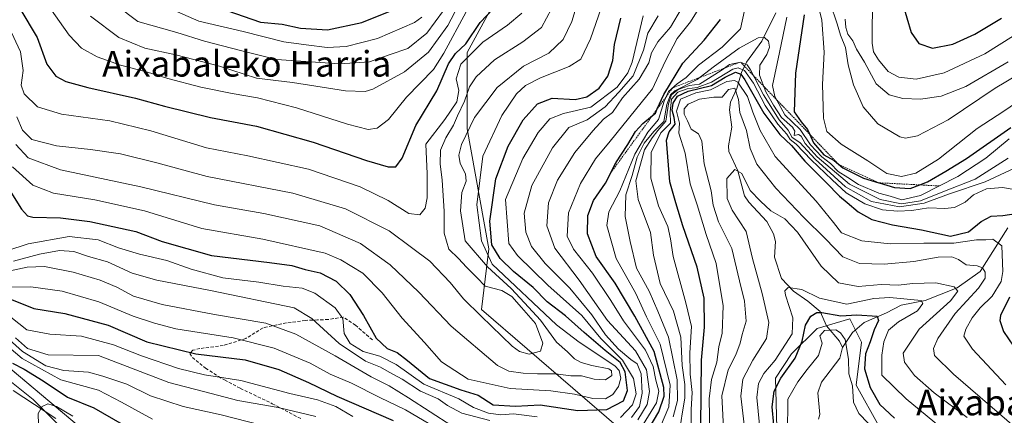
# Model space of a CAD drawing. Units: metres. Extents: x 626799 to 630222, y 4789766 to 4792135.
# Drawn here: x 628967 to 629273, y 4790602 to 4790725 of the extents above; entities that cross this region are included whole.
import ezdxf
from ezdxf.enums import TextEntityAlignment as Align

# ---------------------------------------------------------------- set-up
doc = ezdxf.new("R2010")
doc.units = ezdxf.units.M
doc.header["$MEASUREMENT"] = 0
doc.linetypes.add('TRAZOS', pattern=[0.75, 0.5, -0.25])
doc.linetypes.add('TRAZOSX2', pattern=[1.5, 1, -0.5])
for name, color, linetype, lineweight in [('Corriente natural lineal', 142, 'Continuous', 13), ('Curva de nivel maestra', 36, 'Continuous', 30), ('Curva de nivel normal', 36, 'Continuous', 0), ('Escarpado lineal', 39, 'TRAZOS', 0), ('Espacio natural protegido', 2, 'Continuous', 13), ('Espacio natural protegido CxS', 2, 'Continuous', 0), ('Pastizal CxS', 92, 'Continuous', 0), ('Senda', 19, 'TRAZOSX2', 0), ('Texto cartográfico', 19, 'Continuous', 0)]:
    doc.layers.add(name, color=color, linetype=linetype, lineweight=lineweight)
doc.styles.add('Arial', font='txt', dxfattribs={"height": 0.2})

# ---------------------------------------------------------------- blocks, each defined once
blk = doc.blocks.new('*U150')
at = {"layer": 'Pastizal CxS', "color": 92, "linetype": 'Continuous', "lineweight": 0}
for points in [[(628720.62, 4790724.08, 504.82), (628840.19, 4790706.95, 406.25), (628909.39, 4790672.03, 359.25), (628941.49, 4790635.2, 330.76), (628987.87, 4790596.21, 317.47), (629035.39, 4790569.85, 304.79), (629040.79, 4790515.63, 322.43), (629046.51, 4790491.91, 324.41), (629050.3, 4790445.93, 330.26), (629065.35, 4790425.85, 326.77), (629087.94, 4790407.45, 317.4), (629115.54, 4790394.9, 301.96)], [(629289.44, 4790445.39, 269.7), (629262.99, 4790481.44, 292.06), (629229.7, 4790488.1, 317), (629221.6, 4790498.46, 323.6), (629174.07, 4790559.97, 336.53), (629167.53, 4790585.78, 337.02), (629110.64, 4790634.85, 390.04), (629112.86, 4790653.72, 376.61), (629108.6, 4790677.35, 380.97), (629106.09, 4790691.14, 385.1), (629106.09, 4790714.96, 396.25), (629113.61, 4790728.74, 400.13), (629134.92, 4790750.05, 393.1), (629156.23, 4790776.37, 385.35), (629172.53, 4790791.42, 378.22), (629188.82, 4790792.67, 368.12), (629205.12, 4790780.13, 361.28), (629236.45, 4790777.63, 384.67), (629247.73, 4790770.11, 392.77), (629265.28, 4790751.3, 392.04), (629285.34, 4790748.8, 385.83)]]:
    blk.add_polyline3d(points, dxfattribs=at)
blk = doc.blocks.new('*U182')
at = {"layer": 'Curva de nivel normal', "color": 36, "linetype": 'Continuous', "lineweight": 0}
for points in [[(629278.34, 4790679.78, 335), (629267.47, 4790674.67, 335), (629256.34, 4790670.86, 335), (629248.45, 4790667.97, 335), (629240.78, 4790666.86, 335), (629232.01, 4790668.54, 335), (629223.99, 4790673.12, 335), (629214.52, 4790681.72, 335), (629209.72, 4790686.92, 335), (629207.39, 4790688.5, 335), (629206.14, 4790690.81, 335), (629203.31, 4790693.93, 335), (629198.4, 4790701.77, 335), (629194.38, 4790709.62, 335), (629193.28, 4790711.09, 335), (629191.27, 4790712, 335), (629187.85, 4790711.23, 335), (629185.19, 4790709.36, 335), (629178.45, 4790705.15, 335), (629175.34, 4790704.64, 335), (629171.85, 4790703.41, 335), (629169.72, 4790701.81, 335), (629168.85, 4790699.01, 335), (629168.05, 4790693.54, 335), (629165.47, 4790690.67, 335), (629163.77, 4790688.34, 335), (629161.35, 4790684.67, 335), (629158.63, 4790675, 335), (629159.35, 4790669.13, 335), (629163.22, 4790658.85, 335), (629164.16, 4790651.82, 335), (629166.21, 4790642.99, 335), (629170.37, 4790634.28, 335), (629172.66, 4790626.24, 335), (629173.14, 4790617.44, 335), (629173.92, 4790611.51, 335), (629173.92, 4790607.18, 335), (629173.08, 4790602.31, 335), (629172.13, 4790596.11, 335)], [(629042.05, 4790598.82, 335), (629029.5, 4790601.96, 335), (629017.73, 4790604.65, 335), (629007.5, 4790607.94, 335), (629000.14, 4790611.55, 335), (628992.73, 4790614.08, 335), (628988.22, 4790615.31, 335), (628980.56, 4790615.87, 335), (628974.92, 4790617.31, 335), (628967.64, 4790621.76, 335), (628960.18, 4790628.4, 335)]]:
    blk.add_polyline3d(points, dxfattribs=at)
blk = doc.blocks.new('*U188')
at = {"layer": 'Curva de nivel normal', "color": 36, "linetype": 'Continuous', "lineweight": 0}
for points in [[(628959.86, 4790626.04, 330), (628967.54, 4790619.55, 330), (628979.58, 4790612.88, 330), (628991.35, 4790609.69, 330), (628998.45, 4790605.91, 330), (629008.16, 4790600.63, 330)], [(629175.86, 4790595.92, 330), (629175.94, 4790603.68, 330), (629176.16, 4790609.01, 330), (629175.54, 4790614.68, 330), (629175.47, 4790621.35, 330), (629175.95, 4790629.58, 330), (629174.22, 4790636.9, 330), (629170.24, 4790651.38, 330), (629169.46, 4790656.88, 330), (629168.6, 4790660.72, 330), (629165.74, 4790667.16, 330), (629163.32, 4790675.78, 330), (629163.43, 4790683.75, 330), (629166.48, 4790689.88, 330), (629169.43, 4790692.94, 330), (629169.39, 4790696.46, 330), (629169.79, 4790700.41, 330), (629171.72, 4790702.62, 330), (629174.65, 4790703.68, 330), (629177.72, 4790704.02, 330), (629182.24, 4790705.71, 330), (629188.91, 4790709.76, 330), (629190.48, 4790710.19, 330), (629192.54, 4790709.36, 330), (629195.27, 4790705.42, 330), (629198.95, 4790698.44, 330), (629202.84, 4790692.65, 330), (629205.66, 4790689.47, 330), (629206.73, 4790687.88, 330), (629208.61, 4790686.43, 330), (629213.22, 4790681.5, 330), (629219.84, 4790675.3, 330), (629224.18, 4790671.27, 330), (629230.01, 4790667.79, 330), (629235.43, 4790665.93, 330), (629240.14, 4790665.46, 330), (629244.59, 4790665.75, 330), (629249.79, 4790666.53, 330), (629254.88, 4790666.31, 330), (629257.84, 4790666.66, 330), (629261.18, 4790668.33, 330), (629263.85, 4790670.62, 330), (629267.84, 4790672.48, 330), (629272.84, 4790672.86, 330), (629275.84, 4790672.39, 330)]]:
    blk.add_polyline3d(points, dxfattribs=at)
blk = doc.blocks.new('*U193')
at = {"layer": 'Curva de nivel normal', "color": 36, "linetype": 'Continuous', "lineweight": 0}
for points in [[(628964.85, 4790649.92, 365), (628973, 4790652.06, 365), (628979.22, 4790653.2, 365), (628983.64, 4790652.88, 365), (628988.23, 4790651.36, 365), (628994.14, 4790649.66, 365), (629001.82, 4790646.22, 365), (629009.51, 4790643.97, 365), (629026.23, 4790640.78, 365), (629052.23, 4790635.37, 365), (629057.76, 4790632.01, 365), (629066.26, 4790624.22, 365), (629074.51, 4790618.7, 365), (629079.13, 4790616.9, 365), (629081.86, 4790615.34, 365), (629085.86, 4790613.15, 365), (629091.58, 4790609.36, 365), (629097.12, 4790606.97, 365), (629100.05, 4790604.9, 365), (629104.44, 4790602.58, 365), (629113.16, 4790600.22, 365)], [(629157.3, 4790601.13, 365), (629159.82, 4790604.64, 365), (629160.68, 4790608.73, 365), (629160.28, 4790614.76, 365), (629159.1, 4790617.91, 365), (629157.14, 4790619.29, 365), (629153.23, 4790622.46, 365), (629149.17, 4790626.96, 365), (629144.96, 4790633.18, 365), (629138.14, 4790641.45, 365), (629130.41, 4790649.18, 365), (629126.22, 4790654.51, 365), (629124.36, 4790658.98, 365), (629123.85, 4790664.88, 365), (629126.3, 4790673.46, 365), (629132.72, 4790685.24, 365), (629137.84, 4790691.58, 365), (629143.53, 4790694, 365), (629149.14, 4790698.02, 365), (629153.4, 4790702.56, 365), (629157.85, 4790707.67, 365), (629161.03, 4790715.67, 365), (629162.42, 4790721, 365), (629165.61, 4790726.39, 365)], [(629223.86, 4790725.33, 365), (629224.05, 4790722.74, 365), (629224.72, 4790720.66, 365), (629226.25, 4790718.58, 365), (629227.37, 4790716.02, 365), (629229.88, 4790711.94, 365), (629233.55, 4790705.18, 365), (629237.52, 4790701.77, 365), (629241.78, 4790700.59, 365), (629247.29, 4790700.42, 365), (629253.78, 4790701.35, 365), (629261.38, 4790704.4, 365), (629274.61, 4790712.08, 365)]]:
    blk.add_polyline3d(points, dxfattribs=at)
blk = doc.blocks.new('*U194')
at = {"layer": 'Curva de nivel normal', "color": 36, "linetype": 'Continuous', "lineweight": 0}
blk.add_polyline3d([(628963.48, 4790722.72, 395), (628967.04, 4790715.14, 395), (628967.87, 4790709.31, 395), (628967.27, 4790704.74, 395), (628968.19, 4790702.04, 395), (628972.38, 4790698.04, 395), (628979.84, 4790695.7, 395), (628994.87, 4790693.62, 395), (629007.64, 4790690.53, 395), (629024.93, 4790685.27, 395), (629037.8, 4790682.74, 395), (629056.68, 4790678.62, 395), (629072.78, 4790673.12, 395), (629081.55, 4790668.84, 395), (629088.02, 4790664.77, 395), (629091.37, 4790664.34, 395), (629093.1, 4790666.4, 395), (629093.73, 4790669.64, 395), (629093.64, 4790677.15, 395), (629093.27, 4790686.41, 395), (629099.2, 4790694.07, 395), (629102.92, 4790699.62, 395), (629103.57, 4790703.17, 395), (629102.68, 4790706.73, 395), (629104.15, 4790711.34, 395), (629110.98, 4790718.19, 395), (629118.75, 4790723.5, 395), (629123.2, 4790727.28, 395)], dxfattribs=at)
blk = doc.blocks.new('*U199')
at = {"layer": 'Curva de nivel normal', "color": 36, "linetype": 'Continuous', "lineweight": 0}
for points in [[(628964.12, 4790641.82, 355), (628970.24, 4790641.95, 355), (628979.98, 4790640.52, 355), (628991.48, 4790637.2, 355), (629002.16, 4790632.78, 355), (629008.73, 4790630.54, 355), (629015.46, 4790628.79, 355), (629033.28, 4790625.98, 355), (629046.05, 4790622.82, 355), (629057.2, 4790618.11, 355), (629063.5, 4790614.64, 355), (629070.1, 4790611.91, 355), (629078.92, 4790607.4, 355), (629086.89, 4790603.53, 355), (629098.04, 4790596.98, 355)], [(629160.92, 4790598.97, 355), (629165.13, 4790605.76, 355), (629165.79, 4790609.34, 355), (629164.87, 4790612.87, 355), (629164.09, 4790617.12, 355), (629161.66, 4790622.12, 355), (629154.8, 4790631.35, 355), (629150.9, 4790637.63, 355), (629145.14, 4790646.14, 355), (629139.22, 4790653.62, 355), (629137.3, 4790657.67, 355), (629137.69, 4790664.96, 355), (629141.43, 4790674.18, 355), (629146.11, 4790681.81, 355), (629150.68, 4790687.37, 355), (629158.6, 4790697.12, 355), (629163.87, 4790703.66, 355), (629167.76, 4790712.21, 355), (629171.56, 4790719.36, 355), (629175.73, 4790724.5, 355), (629180.5, 4790732.34, 355)], [(629215.04, 4790731.62, 355), (629216.59, 4790725.06, 355), (629217.3, 4790715.11, 355), (629216.79, 4790705.02, 355), (629217.05, 4790694.5, 355), (629218.16, 4790690.35, 355), (629222.58, 4790686.42, 355), (629230.92, 4790681.19, 355), (629236.82, 4790677.27, 355), (629241.42, 4790676.27, 355), (629245.84, 4790677.37, 355), (629252.95, 4790681.75, 355), (629264.92, 4790691.25, 355), (629273.28, 4790696.73, 355), (629279.18, 4790700.72, 355)]]:
    blk.add_polyline3d(points, dxfattribs=at)
blk = doc.blocks.new('*U201')
at = {"layer": 'Curva de nivel normal', "color": 36, "linetype": 'Continuous', "lineweight": 0}
blk.add_polyline3d([(628996.82, 4790729.72, 415), (629003.55, 4790724.67, 415), (629015.75, 4790721.23, 415), (629024.37, 4790718.46, 415), (629035.53, 4790715.58, 415), (629046.77, 4790712.76, 415), (629066.47, 4790711.4, 415), (629075.75, 4790712.08, 415), (629082.12, 4790714.32, 415), (629087.68, 4790716.26, 415), (629093.53, 4790720.96, 415), (629098.78, 4790728.04, 415)], dxfattribs=at)
blk = doc.blocks.new('*U207')
at = {"layer": 'Curva de nivel normal', "color": 36, "linetype": 'Continuous', "lineweight": 0}
for points in [[(628963.31, 4790646.75, 360), (628969.16, 4790648.01, 360), (628974.55, 4790648.27, 360), (628983.4, 4790646.52, 360), (628991.87, 4790643.98, 360), (628997.04, 4790641.83, 360), (629002.21, 4790639, 360), (629011.16, 4790636.37, 360), (629027.49, 4790633.29, 360), (629043.41, 4790630.63, 360), (629052.8, 4790627.15, 360), (629065.02, 4790620.41, 360), (629076.25, 4790613.89, 360), (629081.89, 4790611.04, 360), (629087.85, 4790607.34, 360), (629101.4, 4790598.55, 360)], [(629159.3, 4790600.4, 360), (629162.23, 4790605.26, 360), (629162.96, 4790609.32, 360), (629162.03, 4790616.02, 360), (629158.56, 4790621.92, 360), (629149.87, 4790631.4, 360), (629141.03, 4790644, 360), (629133.42, 4790654, 360), (629130.92, 4790660.94, 360), (629131.46, 4790668.06, 360), (629134.26, 4790675.2, 360), (629139.63, 4790683.8, 360), (629145.3, 4790690.54, 360), (629148.57, 4790694.23, 360), (629151.4, 4790696.3, 360), (629154.47, 4790700.83, 360), (629159.65, 4790706.61, 360), (629162.7, 4790711.76, 360), (629163.54, 4790714.85, 360), (629165.46, 4790718.28, 360), (629169.46, 4790722.9, 360), (629172.86, 4790728.74, 360)], [(629219.18, 4790730.38, 360), (629221.37, 4790723.89, 360), (629222.41, 4790720.39, 360), (629223.99, 4790716.48, 360), (629224.78, 4790711.12, 360), (629226.43, 4790704.91, 360), (629227.65, 4790702.13, 360), (629229.48, 4790698, 360), (629233.99, 4790692.77, 360), (629240.82, 4790688.7, 360), (629242.68, 4790688.28, 360), (629246.37, 4790689.02, 360), (629255.94, 4790694.01, 360), (629270.52, 4790703.86, 360), (629281.52, 4790710.38, 360)]]:
    blk.add_polyline3d(points, dxfattribs=at)
blk = doc.blocks.new('*U212')
at = {"layer": 'Curva de nivel normal', "color": 36, "linetype": 'Continuous', "lineweight": 0}
blk.add_polyline3d([(629197.21, 4790598.92, 305), (629196.39, 4790607.45, 305), (629196.84, 4790611.81, 305), (629198.48, 4790614.88, 305), (629202.01, 4790619.01, 305), (629207.38, 4790627.22, 305), (629207.59, 4790632.27, 305), (629205.22, 4790639.37, 305), (629205.02, 4790640.72, 305), (629206.14, 4790641.71, 305), (629210.39, 4790641.1, 305), (629215.88, 4790638.38, 305), (629224.34, 4790636.5, 305), (629232.76, 4790638.25, 305), (629237.8, 4790638.63, 305), (629247.51, 4790637.7, 305), (629247.98, 4790636.67, 305), (629246.41, 4790634.45, 305), (629240.46, 4790630.97, 305), (629237.33, 4790628.36, 305), (629235.87, 4790624.77, 305), (629235.22, 4790620.62, 305), (629235.26, 4790614.42, 305), (629242.79, 4790606.98, 305), (629253.58, 4790598.15, 305)], dxfattribs=at)
blk = doc.blocks.new('*U216')
at = {"layer": 'Curva de nivel normal', "color": 36, "linetype": 'Continuous', "lineweight": 0}
blk.add_polyline3d([(629012.66, 4790729.1, 420), (629022.58, 4790724.7, 420), (629036.35, 4790721.48, 420), (629049.03, 4790718.32, 420), (629055.96, 4790717.41, 420), (629062.58, 4790716.5, 420), (629068.47, 4790716.8, 420), (629078.21, 4790719.36, 420), (629089.74, 4790724.34, 420), (629092.07, 4790725.97, 420)], dxfattribs=at)
blk = doc.blocks.new('*U221')
at = {"layer": 'Curva de nivel normal', "color": 36, "linetype": 'Continuous', "lineweight": 0}
blk.add_polyline3d([(629205.92, 4790596.12, 295), (629206.01, 4790606.93, 295), (629209.14, 4790612.26, 295), (629211.97, 4790616.11, 295), (629215.58, 4790620.56, 295), (629216.68, 4790624.35, 295), (629215.99, 4790626.68, 295), (629217.42, 4790628.35, 295), (629220.9, 4790628.48, 295), (629222.44, 4790627.53, 295), (629223.86, 4790625.48, 295), (629224.86, 4790619.35, 295), (629224.94, 4790614.84, 295), (629226.09, 4790611.09, 295), (629226.48, 4790605.97, 295), (629228.07, 4790602.46, 295), (629236.7, 4790593.53, 295)], dxfattribs=at)
blk = doc.blocks.new('*U222')
at = {"layer": 'Curva de nivel normal', "color": 36, "linetype": 'Continuous', "lineweight": 0}
for points in [[(628961.08, 4790634.87, 345), (628969, 4790628.51, 345), (628976.14, 4790627.16, 345), (628986.02, 4790626.53, 345), (628996.05, 4790623.84, 345), (629004.73, 4790620.37, 345), (629016.21, 4790616.47, 345), (629024.35, 4790614.5, 345), (629035.66, 4790612.75, 345), (629050.9, 4790608.71, 345), (629059.57, 4790606.71, 345), (629065.27, 4790604.61, 345), (629070.55, 4790601.44, 345)], [(629166.33, 4790598.35, 345), (629168.97, 4790604.46, 345), (629169.38, 4790611.26, 345), (629166.2, 4790624.03, 345), (629162.02, 4790632.52, 345), (629158.65, 4790639.8, 345), (629152.49, 4790650.7, 345), (629149.61, 4790661, 345), (629150.25, 4790665.3, 345), (629153.72, 4790671.86, 345), (629158.34, 4790683.3, 345), (629162.37, 4790690.1, 345), (629165.73, 4790694.06, 345), (629167.51, 4790699.82, 345), (629168.88, 4790702.82, 345), (629171.49, 4790705.19, 345), (629174.34, 4790707.13, 345), (629178.2, 4790711, 345), (629185.56, 4790716.67, 345), (629191.29, 4790722.33, 345), (629192.54, 4790728.04, 345)], [(629205.65, 4790726.02, 345), (629203.36, 4790715.02, 345), (629201.21, 4790704.66, 345), (629201.93, 4790701.29, 345), (629205.09, 4790695.57, 345), (629209.8, 4790690.95, 345), (629213.07, 4790686.22, 345), (629216.55, 4790682.4, 345), (629219.24, 4790680.38, 345), (629221.71, 4790677.89, 345), (629224.67, 4790675.98, 345), (629227.98, 4790673.8, 345), (629234.37, 4790671.14, 345), (629237.82, 4790670.14, 345), (629241.44, 4790669, 345), (629247.28, 4790670.44, 345), (629258.98, 4790676.3, 345), (629267.63, 4790682.08, 345), (629274.94, 4790688.02, 345)]]:
    blk.add_polyline3d(points, dxfattribs=at)
blk = doc.blocks.new('*U223')
at = {"layer": 'Curva de nivel normal', "color": 36, "linetype": 'Continuous', "lineweight": 0}
blk.add_polyline3d([(628974.9, 4790730.62, 405), (628982.22, 4790720.41, 405), (628986.04, 4790716.29, 405), (628990.89, 4790713.64, 405), (628998.21, 4790711, 405), (629006.64, 4790708.85, 405), (629012.89, 4790706.89, 405), (629023.21, 4790704.2, 405), (629032.96, 4790702.15, 405), (629040.89, 4790700.85, 405), (629052.96, 4790697.72, 405), (629068.87, 4790692.58, 405), (629075.26, 4790690.96, 405), (629078.1, 4790691.34, 405), (629081.68, 4790694.08, 405), (629087.2, 4790701.09, 405), (629095.7, 4790709.67, 405), (629098.84, 4790714.77, 405), (629105.81, 4790727.62, 405)], dxfattribs=at)
blk = doc.blocks.new('*U225')
at = {"layer": 'Curva de nivel normal', "color": 36, "linetype": 'Continuous', "lineweight": 0}
blk.add_polyline3d([(628965.91, 4790694.92, 390), (628967.66, 4790690.78, 390), (628970.55, 4790687.83, 390), (628978.22, 4790685.86, 390), (628988.88, 4790684.76, 390), (628998.22, 4790683.34, 390), (629009.54, 4790680.59, 390), (629025.21, 4790676.35, 390), (629051.87, 4790671.13, 390), (629068.24, 4790666.22, 390), (629081.86, 4790659.38, 390), (629088.82, 4790654.18, 390), (629094.52, 4790649.87, 390), (629100.88, 4790643.22, 390), (629105.03, 4790638.17, 390), (629110.54, 4790632.82, 390), (629120.12, 4790623.43, 390), (629122.4, 4790621.74, 390), (629125.44, 4790620.9, 390), (629128.94, 4790621.81, 390), (629129.66, 4790624.32, 390), (629127.38, 4790630.53, 390), (629123.02, 4790635.5, 390), (629120.07, 4790638.88, 390), (629116.94, 4790640.74, 390), (629111.7, 4790642.17, 390), (629109.1, 4790644.8, 390), (629105.9, 4790648.07, 390), (629103.4, 4790650.8, 390), (629100.38, 4790653.66, 390), (629098.97, 4790658.69, 390), (629098.98, 4790665.46, 390), (629098.34, 4790675.2, 390), (629097.68, 4790680.31, 390), (629097.88, 4790684.52, 390), (629099.45, 4790688.42, 390), (629101.9, 4790692.28, 390), (629103.09, 4790695.22, 390), (629105.28, 4790699.85, 390), (629106.89, 4790704.22, 390), (629108.9, 4790707.34, 390), (629114.64, 4790712.67, 390), (629123.46, 4790718.34, 390), (629129.3, 4790722.79, 390), (629132.41, 4790728.61, 390)], dxfattribs=at)
blk = doc.blocks.new('*U228')
at = {"layer": 'Curva de nivel normal', "color": 36, "linetype": 'Continuous', "lineweight": 0}
blk.add_polyline3d([(628988.86, 4790726.31, 410), (628997.65, 4790719.66, 410), (629005.72, 4790716.32, 410), (629015.38, 4790714.26, 410), (629029.02, 4790710.69, 410), (629040.51, 4790706.92, 410), (629051.71, 4790705.62, 410), (629068.27, 4790702.98, 410), (629074.34, 4790702.78, 410), (629076.8, 4790703.59, 410), (629086.64, 4790708.99, 410), (629094.1, 4790715.09, 410), (629100.12, 4790723.4, 410), (629105.5, 4790733.8, 410)], dxfattribs=at)
blk = doc.blocks.new('*U229')
at = {"layer": 'Curva de nivel normal', "color": 36, "linetype": 'Continuous', "lineweight": 0}
for points in [[(628962.81, 4790653.09, 370), (628969.39, 4790655.31, 370), (628982.22, 4790657.61, 370), (628991.22, 4790656.57, 370), (628997.55, 4790654.08, 370), (629004.15, 4790652.1, 370), (629012.65, 4790650.16, 370), (629020.15, 4790647.46, 370), (629030.01, 4790644.68, 370), (629041.29, 4790643.36, 370), (629048.86, 4790642.15, 370), (629054.77, 4790641.52, 370), (629058.71, 4790639.89, 370), (629065.02, 4790635.36, 370), (629067.4, 4790632.02, 370), (629067.88, 4790627.34, 370), (629069.69, 4790624.29, 370), (629073.78, 4790621.76, 370), (629078.95, 4790620.28, 370), (629083.99, 4790617.69, 370), (629092.69, 4790611.58, 370), (629103.51, 4790607, 370), (629108.11, 4790604.34, 370), (629112.79, 4790602.54, 370), (629116.58, 4790602.05, 370), (629120.55, 4790602.31, 370), (629127.92, 4790601.39, 370)], [(629153.86, 4790601.13, 370), (629157.6, 4790605.16, 370), (629158.73, 4790608.54, 370), (629157.9, 4790613.37, 370), (629154.56, 4790619.02, 370), (629147.72, 4790625.86, 370), (629141.86, 4790633, 370), (629131.29, 4790642.43, 370), (629121.8, 4790651.66, 370), (629119.08, 4790655.44, 370), (629118.05, 4790669.19, 370), (629123.44, 4790681.92, 370), (629128.27, 4790689.98, 370), (629131.93, 4790694.25, 370), (629136.13, 4790695.98, 370), (629144.63, 4790697.92, 370), (629152.84, 4790704.17, 370), (629156.21, 4790708.68, 370), (629157.5, 4790712, 370), (629160.91, 4790726.41, 370)], [(629232.4, 4790733.1, 370), (629232.26, 4790717.88, 370), (629232.65, 4790715.17, 370), (629234.19, 4790712.68, 370), (629237.28, 4790709.1, 370), (629240.53, 4790707.27, 370), (629245.94, 4790706.63, 370), (629254.69, 4790708.64, 370), (629267.29, 4790714.52, 370), (629276.26, 4790720.2, 370)]]:
    blk.add_polyline3d(points, dxfattribs=at)
blk = doc.blocks.new('*U230')
at = {"layer": 'Curva de nivel normal', "color": 36, "linetype": 'Continuous', "lineweight": 0}
blk.add_polyline3d([(628965.56, 4790686.34, 385), (628969.39, 4790682.17, 385), (628979.51, 4790678.42, 385), (629004.54, 4790673.13, 385), (629027.45, 4790667.45, 385), (629042.85, 4790664.76, 385), (629060.21, 4790660.93, 385), (629072.95, 4790655.38, 385), (629082.13, 4790648.74, 385), (629091.08, 4790640.23, 385), (629101.18, 4790629.66, 385), (629115.6, 4790617.42, 385), (629119.11, 4790615.66, 385), (629123.57, 4790615.05, 385), (629128.01, 4790614.82, 385), (629133.61, 4790614.76, 385), (629138.41, 4790614.2, 385), (629141.78, 4790614.17, 385), (629145.72, 4790613.16, 385), (629149.24, 4790612.9, 385), (629151.18, 4790614.29, 385), (629151.1, 4790615.69, 385), (629150.24, 4790616.3, 385), (629144.94, 4790617.36, 385), (629141.64, 4790618.28, 385), (629139.53, 4790619.5, 385), (629137.33, 4790621.6, 385), (629133.96, 4790624.62, 385), (629128.96, 4790631.53, 385), (629124.03, 4790636.96, 385), (629119.84, 4790641.38, 385), (629112.43, 4790648.15, 385), (629105.53, 4790656.22, 385), (629104.11, 4790665.62, 385), (629104.47, 4790671.28, 385), (629105.79, 4790674.85, 385), (629105.63, 4790677.1, 385), (629103.96, 4790680.41, 385), (629103.58, 4790683, 385), (629104.41, 4790686.24, 385), (629108.44, 4790694.71, 385), (629115.47, 4790704.1, 385), (629123.65, 4790710.73, 385), (629131.56, 4790714.77, 385), (629136.06, 4790719, 385), (629138.71, 4790724.66, 385), (629140.98, 4790732.33, 385)], dxfattribs=at)
blk = doc.blocks.new('*U232')
at = {"layer": 'Curva de nivel normal', "color": 36, "linetype": 'Continuous', "lineweight": 0}
blk.add_polyline3d([(628964.56, 4790679.31, 380), (628970.92, 4790673.59, 380), (628977.32, 4790671.15, 380), (628990.2, 4790669.08, 380), (629005.65, 4790665.57, 380), (629023.52, 4790660.14, 380), (629042.48, 4790656.73, 380), (629061.91, 4790652.37, 380), (629066.8, 4790650.38, 380), (629073.67, 4790646.14, 380), (629079.67, 4790640.09, 380), (629085.85, 4790632.16, 380), (629092.85, 4790624.61, 380), (629098.12, 4790618.54, 380), (629106.49, 4790613.14, 380), (629119.52, 4790610.19, 380), (629132.2, 4790609.5, 380), (629139.54, 4790608.5, 380), (629145.25, 4790607.09, 380), (629149.21, 4790607.04, 380), (629151.53, 4790608.32, 380), (629153.29, 4790610.81, 380), (629153.96, 4790613.48, 380), (629153.43, 4790615.85, 380), (629152.17, 4790617.32, 380), (629141.03, 4790624.66, 380), (629133.91, 4790630.08, 380), (629113.89, 4790649.03, 380), (629110.65, 4790656.25, 380), (629109.13, 4790667.46, 380), (629111.05, 4790682.62, 380), (629116.9, 4790695.38, 380), (629121.45, 4790702.1, 380), (629124.34, 4790704.66, 380), (629128.97, 4790707.04, 380), (629137.87, 4790710.64, 380), (629141.57, 4790712.92, 380), (629144.54, 4790719.26, 380), (629151.07, 4790738.16, 380)], dxfattribs=at)
blk = doc.blocks.new('*U233')
at = {"layer": 'Curva de nivel normal', "color": 36, "linetype": 'Continuous', "lineweight": 0}
blk.add_polyline3d([(629186.04, 4790595.94, 315), (629185.45, 4790607.92, 315), (629187.45, 4790616.01, 315), (629189.76, 4790620.68, 315), (629191.18, 4790624.35, 315), (629191.81, 4790627.01, 315), (629193.04, 4790631.2, 315), (629192.5, 4790637.43, 315), (629190.9, 4790643.81, 315), (629188.57, 4790653.82, 315), (629184.39, 4790662.21, 315), (629182.78, 4790667.4, 315), (629182.17, 4790671.85, 315), (629179.96, 4790680.3, 315), (629179.2, 4790687.36, 315), (629178.15, 4790689.64, 315), (629175.91, 4790691.06, 315), (629174.74, 4790693.72, 315), (629173.74, 4790695.71, 315), (629173.68, 4790697.43, 315), (629174.94, 4790698.82, 315), (629178.49, 4790700.45, 315), (629182.97, 4790701.06, 315), (629185.52, 4790701.09, 315), (629187.54, 4790703.39, 315), (629189.52, 4790703.86, 315), (629190.66, 4790700.31, 315), (629191.09, 4790696.24, 315), (629193.13, 4790690.67, 315), (629194.29, 4790685.02, 315), (629196.36, 4790680.17, 315), (629202.21, 4790672.72, 315), (629210.94, 4790663.51, 315), (629217.75, 4790656.9, 315), (629223.08, 4790651.23, 315), (629228.34, 4790649.15, 315), (629235.95, 4790648.94, 315), (629245.19, 4790649.86, 315), (629252.84, 4790651.21, 315), (629257.09, 4790651.31, 315), (629259.1, 4790650.4, 315), (629261.5, 4790648.76, 315), (629264.98, 4790648.5, 315), (629266.65, 4790647.8, 315), (629267.47, 4790646.53, 315), (629267.49, 4790644.67, 315), (629265.37, 4790641.49, 315), (629258.12, 4790633.62, 315), (629252.7, 4790625.83, 315), (629251.32, 4790622.66, 315), (629251.62, 4790620.52, 315), (629257.54, 4790614.71, 315), (629277.21, 4790597.71, 315)], dxfattribs=at)
blk = doc.blocks.new('*U239')
at = {"layer": 'Curva de nivel maestra', "color": 36, "linetype": 'Continuous', "lineweight": 30}
for points in [[(628964.03, 4790671.38, 375), (628967.36, 4790666.1, 375), (628969.27, 4790664.1, 375), (628970.88, 4790663.64, 375), (628979.55, 4790663.38, 375), (628988.59, 4790662.26, 375), (629002.92, 4790659.2, 375), (629011.21, 4790656.04, 375), (629026.54, 4790651.71, 375), (629044.54, 4790649.52, 375), (629051.54, 4790648.53, 375), (629055.65, 4790647.29, 375), (629060.32, 4790646.27, 375), (629065.32, 4790643.7, 375), (629069.62, 4790639.56, 375), (629073.89, 4790632.94, 375), (629077.78, 4790625.92, 375), (629081.22, 4790622.7, 375), (629084.31, 4790621.46, 375), (629087.52, 4790619, 375), (629094.37, 4790613.3, 375), (629104.21, 4790609.8, 375), (629109.61, 4790608.14, 375), (629114.22, 4790605.1, 375), (629121.2, 4790604.69, 375), (629128.86, 4790605.08, 375), (629140.63, 4790603.33, 375), (629149.58, 4790603.72, 375), (629154.78, 4790606.36, 375), (629156.09, 4790609.62, 375), (629155.37, 4790615.37, 375), (629153.82, 4790618.3, 375), (629149.13, 4790622.11, 375), (629142.57, 4790627.72, 375), (629136.72, 4790632.88, 375), (629131, 4790637.28, 375), (629126.72, 4790641.72, 375), (629120.6, 4790646.74, 375), (629116.44, 4790650.74, 375), (629113.8, 4790655, 375), (629113.23, 4790662.34, 375), (629115.02, 4790675.54, 375), (629118.86, 4790685.81, 375), (629123.53, 4790694, 375), (629128.04, 4790698.93, 375), (629132.56, 4790700.69, 375), (629139.73, 4790700.36, 375), (629143.43, 4790701.1, 375), (629147.2, 4790703.88, 375), (629149.92, 4790707.55, 375), (629151.48, 4790712.46, 375), (629152.06, 4790717.5, 375), (629153.96, 4790725.7, 375)], [(629241.69, 4790730.33, 375), (629244.37, 4790721.23, 375), (629246.78, 4790717.79, 375), (629251.04, 4790716.34, 375), (629257.36, 4790717.62, 375), (629264.18, 4790720.72, 375), (629272.51, 4790725.66, 375)]]:
    blk.add_polyline3d(points, dxfattribs=at)
blk = doc.blocks.new('*U240')
at = {"layer": 'Curva de nivel maestra', "color": 36, "linetype": 'Continuous', "lineweight": 30}
blk.add_polyline3d([(628966.89, 4790728.67, 400), (628972.25, 4790719.7, 400), (628975.21, 4790711.33, 400), (628978.1, 4790707.56, 400), (628981.14, 4790705.93, 400), (628987.98, 4790704.04, 400), (629002.86, 4790700.78, 400), (629011.86, 4790698.27, 400), (629026.25, 4790694.71, 400), (629040.58, 4790692.04, 400), (629058.22, 4790687.02, 400), (629074.82, 4790681.28, 400), (629081.5, 4790679.3, 400), (629083.96, 4790679.35, 400), (629085.95, 4790682.06, 400), (629090.2, 4790692.22, 400), (629096.7, 4790703, 400), (629100.33, 4790711.43, 400), (629102.51, 4790714.67, 400), (629105.74, 4790717.67, 400), (629110.18, 4790724.33, 400), (629116.25, 4790730.66, 400)], dxfattribs=at)
blk = doc.blocks.new('*U245')
at = {"layer": 'Curva de nivel maestra', "color": 36, "linetype": 'Continuous', "lineweight": 30}
for points in [[(628962.18, 4790638.83, 350), (628971.22, 4790635.17, 350), (628980.83, 4790633.57, 350), (628994.3, 4790630.01, 350), (629006.36, 4790624.81, 350), (629021.63, 4790621.05, 350), (629037.01, 4790619.13, 350), (629047.51, 4790616.18, 350), (629056.68, 4790612.13, 350), (629065.59, 4790607.8, 350), (629083.08, 4790600.23, 350)], [(629160.54, 4790594.06, 350), (629165.82, 4790602.98, 350), (629167.45, 4790607.87, 350), (629167.4, 4790610.56, 350), (629164.37, 4790621.77, 350), (629158.3, 4790632.75, 350), (629152.26, 4790643.1, 350), (629146.29, 4790651.35, 350), (629143.61, 4790658.43, 350), (629143.7, 4790664.2, 350), (629145.48, 4790668.85, 350), (629149.19, 4790674.21, 350), (629152.39, 4790680.56, 350), (629156.12, 4790686.34, 350), (629158.53, 4790690.34, 350), (629160.84, 4790692.86, 350), (629163.9, 4790695.37, 350), (629164.78, 4790696.1, 350), (629165.35, 4790697.37, 350), (629167.37, 4790701.86, 350), (629173.28, 4790711.67, 350), (629179.92, 4790718.81, 350), (629185.04, 4790725.23, 350)], [(629211.06, 4790726.7, 350), (629208.34, 4790708.5, 350), (629207.95, 4790696.52, 350), (629210.19, 4790693.36, 350), (629212.11, 4790690.93, 350), (629212.7, 4790689.6, 350), (629213.96, 4790686.77, 350), (629217.24, 4790683.06, 350), (629220.38, 4790681.3, 350), (629223.1, 4790678.99, 350), (629226.04, 4790677.56, 350), (629229.6, 4790675.81, 350), (629234.36, 4790674.37, 350), (629234.43, 4790674.35, 350), (629239.21, 4790672.9, 350), (629244.1, 4790672.59, 350), (629247.05, 4790673.69, 350), (629249.51, 4790674.6, 350), (629255.18, 4790678.02, 350), (629261.63, 4790681.88, 350), (629275.48, 4790691.56, 350)]]:
    blk.add_polyline3d(points, dxfattribs=at)
blk = doc.blocks.new('*U246')
at = {"layer": 'Curva de nivel maestra', "color": 36, "linetype": 'Continuous', "lineweight": 30}
blk.add_polyline3d([(629031.25, 4790728.1, 425), (629041.8, 4790724.42, 425), (629048.52, 4790723.83, 425), (629054.23, 4790722.61, 425), (629062.67, 4790722.01, 425), (629073.32, 4790724.32, 425), (629082.86, 4790728.14, 425)], dxfattribs=at)
blk = doc.blocks.new('*U247')
at = {"layer": 'Curva de nivel maestra', "color": 36, "linetype": 'Continuous', "lineweight": 30}
for points in [[(628964.59, 4790618.08, 325), (628968.15, 4790616.28, 325), (628974.11, 4790612.57, 325), (628981.67, 4790607.51, 325), (628989.87, 4790604.18, 325), (628998.76, 4790599.1, 325)], [(629178.94, 4790598.33, 325), (629179.07, 4790619.01, 325), (629180.05, 4790629.35, 325), (629179.93, 4790638.34, 325), (629177.75, 4790648, 325), (629173.28, 4790660.95, 325), (629171.08, 4790668.06, 325), (629169.2, 4790674.69, 325), (629168.25, 4790687.67, 325), (629169, 4790690.29, 325), (629170.86, 4790692.6, 325), (629170.63, 4790694.73, 325), (629170, 4790696.98, 325), (629170.24, 4790699.21, 325), (629171.63, 4790701.41, 325), (629174.93, 4790702.9, 325), (629182.21, 4790704.69, 325), (629186.43, 4790707.25, 325), (629189.69, 4790708.83, 325), (629191.35, 4790708.17, 325), (629192.56, 4790706.43, 325), (629198.54, 4790696.03, 325), (629203.5, 4790689.4, 325), (629207.16, 4790685.97, 325), (629211.25, 4790681.06, 325), (629217.94, 4790674.42, 325), (629222.09, 4790670.14, 325), (629224.48, 4790668.22, 325), (629227.9, 4790665.28, 325), (629232.12, 4790662.94, 325), (629238.58, 4790661.28, 325), (629247.6, 4790659.7, 325), (629256.66, 4790657.75, 325), (629262.27, 4790659.05, 325), (629266.22, 4790662.27, 325), (629269.28, 4790663.95, 325), (629272.96, 4790664.17, 325), (629277.06, 4790664.76, 325)], [(629275, 4790638.68, 325), (629272.24, 4790633.01, 325), (629272, 4790631.42, 325), (629273.2, 4790628.01, 325), (629277.81, 4790621.16, 325)]]:
    blk.add_polyline3d(points, dxfattribs=at)

msp = doc.modelspace()

# ---------------------------------------------------------------- linework, layer by layer
at = {"layer": 'Corriente natural lineal', "color": 142, "linetype": 'Continuous', "lineweight": 13}
for points in [[(629202.26, 4790727.31, 342.8), (629197.86, 4790718.52, 338.99), (629193.09, 4790711.94, 334.3), (629191.58, 4790708.76, 324.81), (629190.12, 4790703.75, 317.36), (629188.09, 4790699.54, 314.48), (629187.83, 4790697.14, 313.58), (629188.55, 4790691.7, 312.7), (629187.54, 4790685.91, 311.7), (629187.62, 4790684.13, 311.49), (629190.41, 4790678.12, 309.6), (629192.48, 4790670.33, 309.16), (629193.87, 4790668.32, 308.93), (629199.45, 4790662.24, 307.88), (629201.58, 4790658.39, 306.6), (629202.19, 4790656.01, 306.53), (629201.84, 4790651.12, 306.11), (629204.05, 4790644.5, 305.53), (629207.71, 4790640.52, 304.48), (629212.22, 4790637.48, 303.36), (629216.06, 4790634.2, 298.71), (629218.01, 4790629.8, 295.75), (629222.04, 4790625.02, 294.84), (629222.99, 4790623, 294.9)], [(629274.54, 4790660.26, 323.29), (629265.91, 4790646.66, 314.26), (629258.77, 4790641.63, 310.41), (629248.73, 4790637.67, 306.12), (629241.31, 4790636.24, 303.87), (629236.68, 4790633.76, 301.08), (629229.74, 4790630.82, 298.57), (629226.12, 4790627.71, 295.42), (629222.99, 4790623, 294.9)], [(629222.99, 4790623, 294.9), (629222.99, 4790623, 294.9), (629222.14, 4790619.67, 294.45), (629216.51, 4790612.21, 292.5), (629215.32, 4790608.89, 292.3), (629215.92, 4790602.12, 290.62), (629215.51, 4790600.67, 290.45)], [(628963.77, 4790612.6, 323.2), (628970.97, 4790606.84, 321.22), (628979.83, 4790597.99, 317.37)]]:
    msp.add_polyline3d(points, dxfattribs=at)
at = {"layer": 'Curva de nivel maestra', "color": 36, "linetype": 'Continuous', "lineweight": 30}
msp.add_polyline3d([(629201.59, 4790598.87, 300), (629201.16, 4790604.52, 300), (629201.69, 4790609.37, 300), (629203.82, 4790613.44, 300), (629208.32, 4790619.71, 300), (629210.44, 4790624.94, 300), (629211.52, 4790630.01, 300), (629213.2, 4790632.74, 300), (629215.03, 4790633.93, 300), (629216.61, 4790633.95, 300), (629222.45, 4790632.91, 300), (629227.52, 4790633.17, 300), (629233.78, 4790632.78, 300), (629234.26, 4790631.4, 300), (629232.83, 4790628.53, 300), (629231.58, 4790624.76, 300), (629230.2, 4790620.99, 300), (629229.9, 4790616.39, 300), (629231.62, 4790610.56, 300), (629234.67, 4790605.26, 300), (629239.18, 4790600.94, 300)], dxfattribs=at)
at = {"layer": 'Curva de nivel normal', "color": 36, "linetype": 'Continuous', "lineweight": 0}
for points in [[(629170.31, 4790601.38, 340), (629171.65, 4790606.44, 340), (629171.51, 4790612.9, 340), (629168.8, 4790626.2, 340), (629165.53, 4790634.36, 340), (629162.79, 4790640.61, 340), (629158.89, 4790647.7, 340), (629156.92, 4790656.06, 340), (629155.34, 4790663.87, 340), (629155.56, 4790670.57, 340), (629157.52, 4790676.67, 340), (629159.1, 4790682.34, 340), (629161.24, 4790686.67, 340), (629164.28, 4790690.34, 340), (629167.37, 4790693.43, 340), (629168.31, 4790698.78, 340), (629169.44, 4790701.74, 340), (629170.83, 4790703, 340), (629177.71, 4790706.55, 340), (629182.73, 4790710.35, 340), (629190.85, 4790716.28, 340), (629196.72, 4790719.53, 340), (629198.74, 4790719.69, 340), (629199.93, 4790718.53, 340), (629200.26, 4790716.67, 340), (629199.41, 4790714.34, 340), (629197.23, 4790711, 340), (629197.18, 4790707.92, 340), (629199.09, 4790702.66, 340), (629201.56, 4790698.58, 340), (629203.98, 4790694.76, 340), (629207.4, 4790691.73, 340), (629208.22, 4790690.43, 340), (629207.98, 4790689.14, 340), (629209.28, 4790689.38, 340), (629210.18, 4790688.88, 340), (629211.37, 4790686.61, 340), (629215.14, 4790682.4, 340), (629225.22, 4790673.92, 340), (629234.7, 4790669.15, 340), (629241.42, 4790667.8, 340), (629247.3, 4790668.73, 340), (629254.23, 4790671.5, 340), (629264.34, 4790675.48, 340), (629274.57, 4790681.99, 340)], [(629273.91, 4790611.41, 320), (629263.5, 4790622.48, 320), (629260.84, 4790626.57, 320), (629261.38, 4790628.69, 320), (629263.38, 4790632.3, 320), (629265.88, 4790635.33, 320), (629269.63, 4790639.02, 320), (629272.44, 4790643.55, 320), (629272.89, 4790646.72, 320), (629272.63, 4790654.67, 320), (629269.86, 4790656.73, 320), (629267.6, 4790656.56, 320), (629264.76, 4790656.53, 320), (629257.72, 4790655.54, 320), (629248.33, 4790655.56, 320), (629237.9, 4790655.35, 320), (629229.01, 4790656.21, 320), (629222.68, 4790658.72, 320), (629220.22, 4790662.01, 320), (629214.78, 4790668.6, 320), (629202.01, 4790682.5, 320), (629197.36, 4790690.64, 320), (629195.06, 4790696.4, 320), (629193.43, 4790701.26, 320), (629190.39, 4790705.7, 320), (629189.35, 4790706.29, 320), (629186.98, 4790705.88, 320), (629181.94, 4790703.36, 320), (629177.35, 4790702.37, 320), (629172.53, 4790700.42, 320), (629171.35, 4790696.69, 320), (629172.24, 4790692.96, 320), (629172.03, 4790689.84, 320), (629173.98, 4790683.63, 320), (629175.62, 4790674, 320), (629177.74, 4790667.48, 320), (629180.52, 4790658.26, 320), (629183.71, 4790649.15, 320), (629185.86, 4790636.01, 320), (629185.52, 4790627.48, 320), (629184.51, 4790623.2, 320), (629183.89, 4790618.48, 320), (629182.24, 4790613.01, 320), (629181.5, 4790607.01, 320), (629181.66, 4790596.01, 320)], [(629192.65, 4790597.2, 310), (629191.37, 4790607.78, 310), (629191.99, 4790613.17, 310), (629195.06, 4790619.05, 310), (629199.32, 4790625.84, 310), (629200.07, 4790630.79, 310), (629198.02, 4790639.84, 310), (629194.95, 4790650.77, 310), (629192.99, 4790659.14, 310), (629188.67, 4790665.82, 310), (629187.13, 4790669.48, 310), (629187.03, 4790675.66, 310), (629189.51, 4790678.46, 310), (629191.66, 4790677.2, 310), (629194.23, 4790671.97, 310), (629197.46, 4790668.61, 310), (629200.73, 4790665.61, 310), (629205.03, 4790663.11, 310), (629208.97, 4790658.91, 310), (629216.34, 4790648.38, 310), (629221.8, 4790643.14, 310), (629227.85, 4790641.98, 310), (629235.08, 4790642.69, 310), (629240.49, 4790642.39, 310), (629244.81, 4790642.96, 310), (629252.05, 4790643.21, 310), (629257.76, 4790641.96, 310), (629258.92, 4790640.54, 310), (629256.68, 4790637.51, 310), (629246.86, 4790628.68, 310), (629241.93, 4790621.26, 310), (629242.3, 4790618.46, 310), (629245.47, 4790614.3, 310), (629251.59, 4790608.87, 310), (629261.88, 4790601.16, 310)], [(628965.53, 4790625.99, 340), (628969.26, 4790622.71, 340), (628975.68, 4790620.76, 340), (628991.33, 4790620.46, 340), (629013.22, 4790612.04, 340), (629026.45, 4790608.64, 340), (629034.72, 4790606.51, 340), (629047.28, 4790604.31, 340), (629059.03, 4790601.48, 340)], [(628983.36, 4790601.64, 320), (628978.22, 4790604.62, 320), (628975.59, 4790605.41, 320), (628973.84, 4790604.65, 320), (628972.55, 4790602.47, 320), (628972.64, 4790598.97, 320)]]:
    msp.add_polyline3d(points, dxfattribs=at)
at = {"layer": 'Escarpado lineal', "color": 39, "linetype": 'TRAZOS', "lineweight": 0}
msp.add_polyline3d([(629253.13, 4790673.37, 344.76), (629247.05, 4790673.69, 344.76), (629234.43, 4790674.35, 344.76), (629234.4, 4790674.35, 344.76), (629234.36, 4790674.37, 344.76), (629221.74, 4790680.15, 344.76), (629212.7, 4790689.6, 344.76), (629191.27, 4790712, 344.76), (629170.18, 4790704, 344.76), (629165.35, 4790697.37, 344.76), (629163.9, 4790695.37, 344.76), (629150.79, 4790677.38, 344.76)], dxfattribs=at)
at = {"layer": 'Espacio natural protegido', "color": 2, "linetype": 'Continuous', "lineweight": 13}
for points in [[(629234.45, 4790598.33, 295.64), (629227.25, 4790611.23, 295.6), (629228.95, 4790624.63, 297.23), (629225.35, 4790631.93, 298.93), (629215.15, 4790628.93, 296.41), (629207.15, 4790621.03, 301.17), (629202.15, 4790613.43, 301.13), (629202.55, 4790597.93, 298.6)], [(628978.05, 4790600.83, 318.53), (628964.75, 4790609.63, 323.24)]]:
    msp.add_polyline3d(points, dxfattribs=at)
at = {"layer": 'Espacio natural protegido CxS', "color": 2, "linetype": 'Continuous', "lineweight": 0}
for points in [[(629234.45, 4790598.33, 295.64), (629227.25, 4790611.23, 295.6), (629228.95, 4790624.63, 297.23), (629225.35, 4790631.93, 298.93), (629215.15, 4790628.93, 296.41), (629207.15, 4790621.03, 301.17), (629202.15, 4790613.43, 301.13), (629202.55, 4790597.93, 298.6)], [(629234.45, 4790598.33, 295.64), (629227.25, 4790611.23, 295.6), (629228.95, 4790624.63, 297.23), (629225.35, 4790631.93, 298.92), (629215.15, 4790628.93, 296.41), (629207.15, 4790621.03, 301.17), (629202.15, 4790613.43, 301.13), (629202.55, 4790597.93, 298.6)], [(628978.05, 4790600.83, 318.53), (628964.75, 4790609.63, 323.24)], [(628978.05, 4790600.83, 318.53), (628964.75, 4790609.63, 323.24)]]:
    msp.add_polyline3d(points, dxfattribs=at)
at = {"layer": 'Pastizal CxS', "color": 92, "linetype": 'Continuous', "lineweight": 0}
for points in [[(629285.34, 4790748.8, 385.83), (629265.28, 4790751.3, 392.04), (629247.73, 4790770.11, 392.77), (629236.45, 4790777.63, 384.67), (629205.12, 4790780.13, 361.28), (629188.82, 4790792.67, 368.12), (629172.53, 4790791.42, 378.22), (629156.23, 4790776.37, 385.35), (629134.92, 4790750.05, 393.1), (629113.61, 4790728.74, 400.13), (629106.09, 4790714.96, 396.25), (629106.09, 4790691.14, 385.1), (629108.6, 4790677.35, 380.97), (629112.86, 4790653.72, 376.61), (629110.64, 4790634.85, 390.04), (629167.53, 4790585.78, 337.02), (629174.07, 4790559.97, 336.53), (629221.6, 4790498.46, 323.6), (629229.7, 4790488.1, 317), (629262.99, 4790481.44, 292.06), (629289.44, 4790445.39, 269.7)], [(629289.44, 4790445.39, 269.7), (629262.99, 4790481.44, 292.06), (629229.69, 4790488.1, 317), (629221.6, 4790498.46, 323.6), (629174.07, 4790559.97, 336.53), (629167.53, 4790585.78, 337.02), (629110.64, 4790634.85, 390.04), (629112.86, 4790653.72, 376.61), (629108.6, 4790677.35, 380.97), (629106.09, 4790691.14, 385.1), (629106.09, 4790714.96, 396.25), (629113.61, 4790728.74, 400.13), (629134.92, 4790750.05, 393.1), (629156.23, 4790776.38, 385.35), (629172.53, 4790791.42, 378.22), (629188.82, 4790792.67, 368.12), (629198.21, 4790785.44, 358.88), (629205.11, 4790780.14, 361.28), (629236.45, 4790777.63, 384.67), (629247.73, 4790770.11, 392.77), (629265.28, 4790751.31, 392.04), (629285.34, 4790748.8, 385.83)], [(629284.14, 4790330.26, 258.09), (629233.03, 4790377.1, 264.47), (629181.25, 4790441.87, 279.97), (629139.78, 4790481.44, 288.83), (629089.83, 4790503.64, 291.02), (629069.12, 4790536.22, 296.21), (629044.63, 4790560.64, 301.9), (629035.39, 4790569.85, 304.79), (628987.87, 4790596.21, 317.47), (628941.49, 4790635.2, 330.76), (628909.39, 4790672.03, 359.25), (628840.19, 4790706.95, 406.25), (628720.62, 4790724.08, 504.82)], [(628720.62, 4790724.08, 504.82), (628840.19, 4790706.95, 406.25), (628909.39, 4790672.03, 359.25), (628931.03, 4790647.2, 334.19), (628941.49, 4790635.2, 330.76), (628984.65, 4790598.92, 317.6), (628987.87, 4790596.21, 317.47), (629035.39, 4790569.85, 304.79)]]:
    msp.add_polyline3d(points, dxfattribs=at)
at = {"layer": 'Senda', "color": 19, "linetype": 'TRAZOSX2', "lineweight": 0}
msp.add_polyline3d([(629076.61, 4790625.4, 373.73), (629071.32, 4790629.96, 372.78), (629067.54, 4790632.49, 369.8), (629062.89, 4790631.73, 366.27), (629059.56, 4790631.6, 364.42), (629055.76, 4790631.44, 362.81), (629049.86, 4790630.65, 360.67), (629046.88, 4790630.03, 359.67), (629042.58, 4790629.14, 357.95), (629037.19, 4790625.81, 354.88), (629030.21, 4790623.61, 352.26), (629022.92, 4790622.68, 351.13), (629020.67, 4790622.12, 350.51), (629019.76, 4790621.12, 349.62), (629020.56, 4790619.92, 349.06), (629024.7, 4790616.56, 346.43), (629028.68, 4790613.96, 344.49), (629030.61, 4790612.91, 343.91), (629035.53, 4790610.25, 342.74), (629045.46, 4790605.48, 340.05), (629046.77, 4790604.79, 339.71), (629054.46, 4790600.76, 337.88)], dxfattribs=at)

# ---------------------------------------------------------------- block references
at = {"layer": 'Curva de nivel maestra', "color": 36, "linetype": 'Continuous', "lineweight": 30}
for name in ['*U246', '*U240', '*U239', '*U245', '*U247']:
    msp.add_blockref(name, (0, 0), dxfattribs=at)
at = {"layer": 'Curva de nivel normal', "color": 36, "linetype": 'Continuous', "lineweight": 0}
for name in ['*U216', '*U201', '*U228', '*U223', '*U194', '*U225', '*U230', '*U232', '*U229', '*U193', '*U207', '*U199', '*U222', '*U182', '*U188', '*U233', '*U212', '*U221']:
    msp.add_blockref(name, (0, 0), dxfattribs=at)
at = {"layer": 'Pastizal CxS', "color": 92, "linetype": 'Continuous', "lineweight": 0}
msp.add_blockref('*U150', (0, 0), dxfattribs=at)

# ---------------------------------------------------------------- texts
at = {"layer": 'Texto cartográfico', "color": 19, "linetype": 'Continuous', "lineweight": 0, "style": 'Arial'}
for s, p in [('Aixabaleko Harria', (629037.5, 4790711.46)), ('Aixabaleko Harrazpia', (629300.01, 4790605.85))]:
    msp.add_text(s, height=8, dxfattribs=at).set_placement(p, align=Align.MIDDLE_CENTER)

doc.saveas('drawing.dxf')
